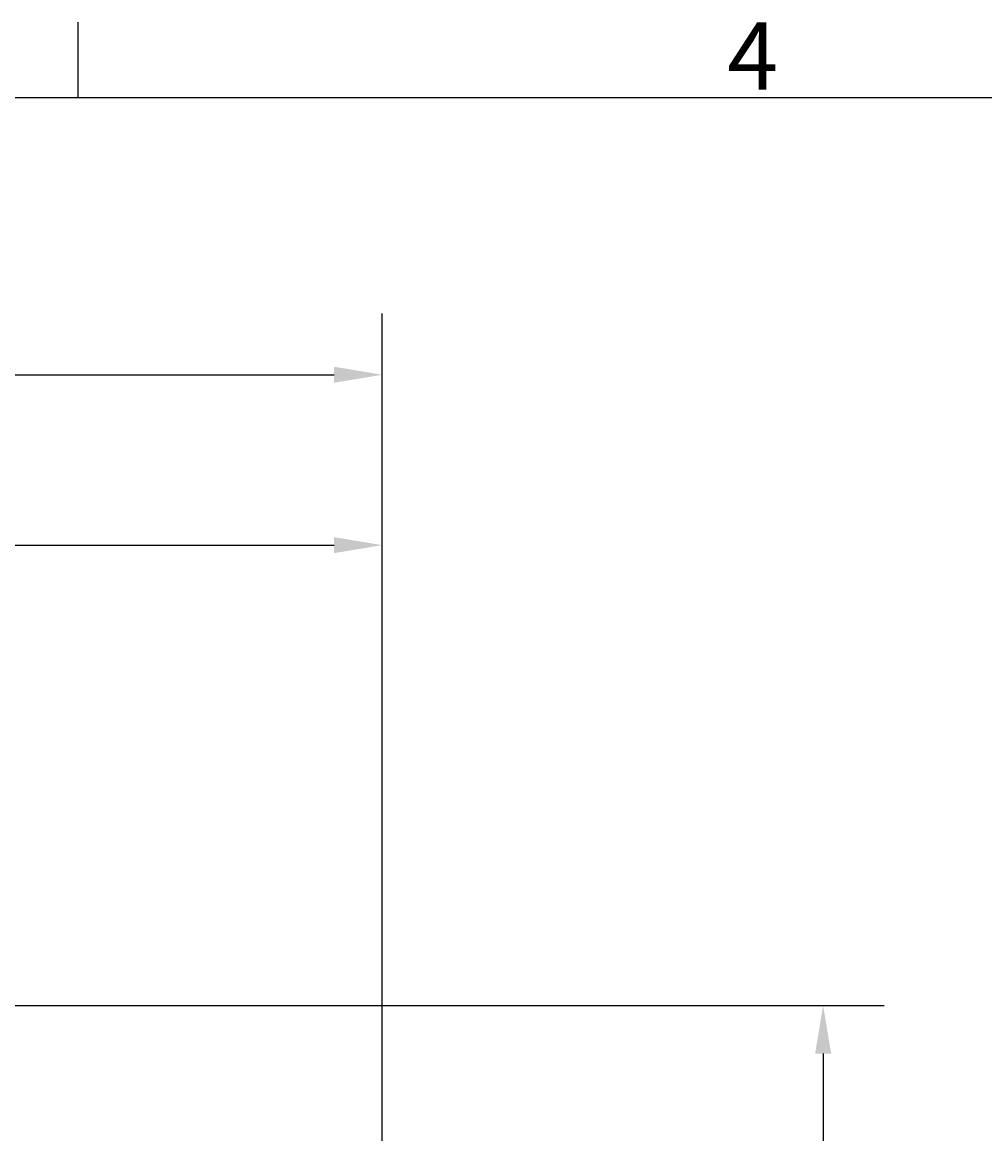
# Model space of a CAD drawing. Extents: x 0 to 4200, y 0 to 2970.
# Drawn here: x 1371 to 1871, y 2332 to 2909 of the extents above; entities that cross this region are included whole.
import ezdxf

# ---------------------------------------------------------------- set-up
doc = ezdxf.new("R2010")
doc.units = 0
doc.header["$LTSCALE"] = 10
doc.layers.get('0').update_dxf_attribs({"linetype": 'CONTINUOUS'})
doc.layers.get('DEFPOINTS').update_dxf_attribs({"linetype": 'CONTINUOUS'})
for name, color, linetype in [('BEMAßUNGEN_DIN_', 179, 'CONTINUOUS'), ('RAHMEN_0', 179, 'CONTINUOUS'), ('RAHMEN_2', 179, 'CONTINUOUS')]:
    doc.layers.add(name, color=color, linetype=linetype)
doc.styles.add('AKTUELL-DIN', font='txt.shx', dxfattribs={"bigfont": 'bigfont.shx'})
doc.styles.add('STANDARD-DIN_0', font='txt.shx', dxfattribs={"bigfont": 'bigfont.shx'})
doc.dimstyles.get("Standard").update_dxf_attribs({"dimtxt": 0.18, "dimasz": 0.18, "dimexe": 0.18, "dimexo": 0.0625, "dimgap": 0.09, "dimtad": 0, "dimtih": 1, "dimtoh": 1, "dimzin": 0, "dimcen": 0.09, "dimazin": 3, "dimtfac": 1, "dimtofl": 0, "dimtmove": 0, "dimatfit": 3})

# ---------------------------------------------------------------- blocks, each defined once
blk = doc.blocks.new('*U47')
at = {"layer": 'RAHMEN_2', "style": 'AKTUELL-DIN'}
blk.add_text('4', height=3.5, dxfattribs=at).set_placement((173.705, 287.4))
blk = doc.blocks.new('RäNDER_DEFAULT_BORDER')
at = {"layer": 'RAHMEN_0', "color": 179}
blk.add_line((140, 287), (140, 290.9), dxfattribs=at)
at = {"layer": 'RAHMEN_0', "color": 179, "flags": 128}
blk.add_lwpolyline([(10, 10), (10, 287), (410, 287), (410, 10), (10, 10)], dxfattribs=at)
blk.add_blockref('*U47', (0, 0))
blk = doc.blocks.new('*U84')
at = {"layer": 'BEMAßUNGEN_DIN_', "color": 250, "style": 'STANDARD-DIN_0'}
blk.add_text('832', height=35, dxfattribs=at).set_placement((1095.15, 2645.48))
blk = doc.blocks.new('*D8')
at = {"layer": 'BEMAßUNGEN_DIN_', "color": 250, "linetype": 'CONTINUOUS'}
for p, q in [((725.82, 1997.48), (725.82, 2669.23)), ((1557.82, 1965.94), (1557.82, 2669.23)), ((750.82, 2637.48), (1532.82, 2637.48))]:
    blk.add_line(p, q, dxfattribs=at)
for points in [[(750.82, 2641.65), (750.82, 2633.31), (725.82, 2637.48)], [(1532.82, 2641.65), (1532.82, 2633.31), (1557.82, 2637.48)]]:
    blk.add_solid(points, dxfattribs=at)
at = {"layer": 'DEFPOINTS', "color": 0, "linetype": 'CONTINUOUS'}
for p in [(1557.82, 2637.48), (725.82, 1997.48), (1557.82, 1965.94)]:
    blk.add_point(p, dxfattribs=at)
blk.add_blockref('*U84', (0, 0))
blk = doc.blocks.new('*U85')
at = {"layer": 'BEMAßUNGEN_DIN_', "color": 250, "style": 'STANDARD-DIN_0'}
blk.add_text('841', height=35, dxfattribs=at).set_placement((1096.48, 2733.94))
blk = doc.blocks.new('*D9')
at = {"layer": 'BEMAßUNGEN_DIN_', "color": 250, "linetype": 'CONTINUOUS'}
for p, q in [((716.82, 1632.48), (716.82, 2757.69)), ((1557.82, 1965.94), (1557.82, 2757.69)), ((741.82, 2725.94), (1532.82, 2725.94))]:
    blk.add_line(p, q, dxfattribs=at)
for points in [[(741.82, 2730.11), (741.82, 2721.78), (716.82, 2725.94)], [(1532.82, 2730.11), (1532.82, 2721.78), (1557.82, 2725.94)]]:
    blk.add_solid(points, dxfattribs=at)
at = {"layer": 'DEFPOINTS', "color": 0, "linetype": 'CONTINUOUS'}
for p in [(1557.82, 2725.94), (1557.82, 1965.94), (716.82, 1632.48)]:
    blk.add_point(p, dxfattribs=at)
blk.add_blockref('*U85', (0, 0))
blk = doc.blocks.new('*U107')
at = {"layer": 'BEMAßUNGEN_DIN_', "color": 250, "style": 'STANDARD-DIN_0'}
blk.add_text('916', height=35, rotation=90, dxfattribs=at).set_placement((1778.82, 1899.65))
blk = doc.blocks.new('*D24')
at = {"layer": 'BEMAßUNGEN_DIN_', "color": 250, "linetype": 'CONTINUOUS'}
for p, q in [((1126.82, 2398.48), (1818.57, 2398.48)), ((1786.82, 2373.48), (1786.82, 1507.48)), ((1277.5, 1482.48), (1818.57, 1482.48))]:
    blk.add_line(p, q, dxfattribs=at)
for points in [[(1782.65, 2373.48), (1790.99, 2373.48), (1786.82, 2398.48)], [(1782.65, 1507.48), (1790.99, 1507.48), (1786.82, 1482.48)]]:
    blk.add_solid(points, dxfattribs=at)
at = {"layer": 'DEFPOINTS', "color": 0, "linetype": 'CONTINUOUS'}
for p in [(1126.82, 2398.48), (1277.5, 1482.48), (1786.82, 1482.48)]:
    blk.add_point(p, dxfattribs=at)
blk.add_blockref('*U107', (0, 0))

msp = doc.modelspace()

# ---------------------------------------------------------------- block references
at = {"xscale": 10, "yscale": 10, "zscale": 10}
msp.add_blockref('RäNDER_DEFAULT_BORDER', (0, 0), dxfattribs=at)

# ---------------------------------------------------------------- dimensions: what is measured, and where the dimension line sits
at = {"layer": 'BEMAßUNGEN_DIN_', "color": 250, "linetype": 'CONTINUOUS'}
for base, p1, p2, angle, picture, middle in [((1557.817, 2725.943), (716.82, 1632.479), (1557.817, 1965.943), 180, '*D9', (1137.318, 2725.943)), ((1557.817, 2637.48), (725.82, 1997.48), (1557.817, 1965.943), 180, '*D8', (1141.818, 2637.48)), ((1786.82, 1482.479), (1126.82, 2398.479), (1277.5, 1482.479), 90, '*D24', (1786.82, 1940.479))]:
    dim = msp.add_linear_dim(base=base, p1=p1, p2=p2, angle=angle, dimstyle='Standard', override={"dimdec": 2, "dimtp": 0, "dimtm": 0, "dimtdec": 2, "dimatfit": 2}, dxfattribs=at)
    dim.commit()
    dim.dimension.update_dxf_attribs({"geometry": picture, "text_midpoint": middle, "dimtype": 128})

doc.saveas('drawing.dxf')
